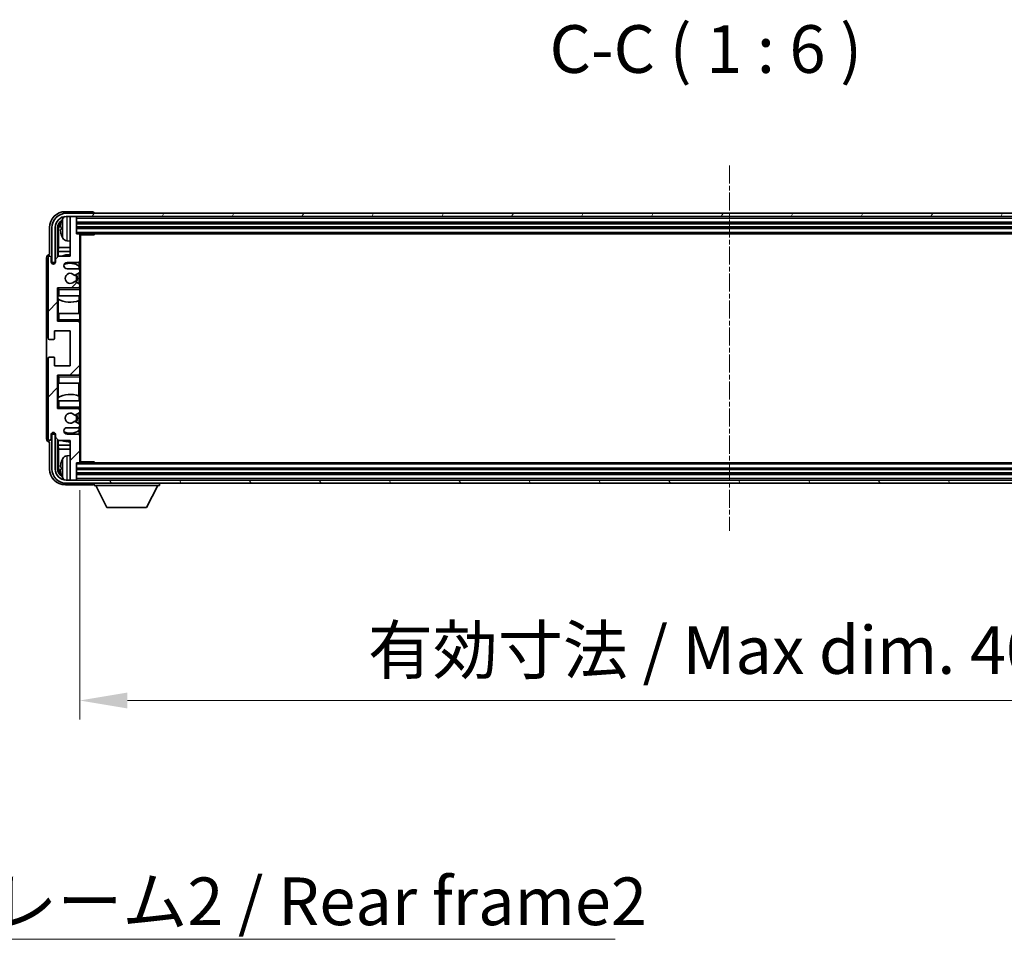
# Model space of a CAD drawing. Units: millimetres. Extents: x 11 to 12593, y 4 to 1690.
# Drawn here: x 3898 to 4208, y 1042 to 1331 of the extents above; entities that cross this region are included whole.
import ezdxf

# ---------------------------------------------------------------- set-up
doc = ezdxf.new("R2010")
doc.units = ezdxf.units.MM
doc.linetypes.add('CHAIN', pattern=[0.3543, 0.2362, -0.0295, 0.0591, -0.0295])
doc.layers.add('Centerline (ISO)', color=7, linetype='Continuous', lineweight=18, true_color=0x80ffff)
doc.layers.add('Hatch (ISO)', color=1, linetype='Continuous', lineweight=18, true_color=0xff0000)
for name, color, linetype, lineweight in [('Dimension (ISO)', 7, 'Continuous', 18), ('Dimension (ISO) @ 1', 7, 'Continuous', 18), ('Symbol (ISO)', 7, 'Continuous', 18), ('Visible (ISO)', 7, 'Continuous', 35), ('Visible Narrow (ISO)', 7, 'Continuous', 25)]:
    doc.layers.add(name, color=color, linetype=linetype, lineweight=lineweight)
doc.styles.add('Note Text (TK)', font='MS PGothic.ttf')
doc.dimstyles.new('Default - Method 1b (TK)', dxfattribs={"dimscale": 5.5, "dimtxt": 2.5, "dimasz": 2.5, "dimexe": 1, "dimexo": 1.5, "dimgap": 1, "dimtad": 1, "dimtoh": 1, "dimrnd": 1e-08, "dimdsep": 46, "dimtxsty": 'Note Text (TK)', "dimcen": 0.09, "dimdle": 5, "dimclrd": 100, "dimclre": 100, "dimclrt": 7, "dimadec": 1, "dimazin": 1, "dimtfac": 1, "dimtmove": 0, "dimatfit": 3, "dimfxl": 0, "dimtolj": 1, "dimlwd": -1, "dimlwe": -1, "dimarcsym": 0})
doc.dimstyles.new('Default - Method 1b (TK)$7', dxfattribs={"dimscale": 5.5, "dimtxt": 2.5, "dimasz": 2.5, "dimexe": 1, "dimexo": 1.5, "dimgap": 1, "dimtad": 1, "dimtoh": 1, "dimrnd": 1e-08, "dimdsep": 46, "dimtxsty": 'Note Text (TK)', "dimcen": 0.09, "dimdle": 5, "dimclrd": 256, "dimclre": 100, "dimclrt": 7, "dimadec": 1, "dimazin": 1, "dimtfac": 1, "dimtmove": 0, "dimatfit": 3, "dimfxl": 0, "dimtolj": 1, "dimlwd": -1, "dimlwe": -1, "dimarcsym": 0})

# ---------------------------------------------------------------- blocks, each defined once
blk = doc.blocks.new('*D73')
at = {"layer": 'Defpoints', "color": 0, "transparency": 16777216}
for p in [(3916.84, 1192.01), (4325.84, 1192.01), (4325.84, 1116.85)]:
    blk.add_point(p, dxfattribs=at)
at = {"layer": 'Dimension (ISO)', "color": 100, "transparency": 16777216}
for p, q in [((3916.84, 1183.01), (3916.84, 1110.85)), ((4325.84, 1183.01), (4325.84, 1110.85)), ((3931.84, 1116.85), (4310.84, 1116.85))]:
    blk.add_line(p, q, dxfattribs=at)
for points in [[(3931.84, 1119.35), (3931.84, 1114.35), (3916.84, 1116.85)], [(4310.84, 1119.35), (4310.84, 1114.35), (4325.84, 1116.85)]]:
    blk.add_solid(points, dxfattribs=at)
at = {"layer": 'Dimension (ISO)', "color": 7, "transparency": 16777216, "insert": (4007.52, 1132.74), "char_height": 15, "attachment_point": 4, "style": 'Note Text (TK)'}
blk.add_mtext('\\A1;\\fＭＳ Ｐゴシック|b0|i0;\\H15.0000;有効寸法 / Max dim. 409', dxfattribs=at)

msp = doc.modelspace()

# ---------------------------------------------------------------- hatches: boundary and pattern name
at = {"layer": 'Hatch (ISO)'}
h = msp.add_hatch(dxfattribs=at)
h.set_pattern_fill('ANSI31', color=256, scale=152.4, style=0)
h.set_pattern_definition([(45, (2084.752, -43.954), (-13.47038, 13.47038), [])])
edge = h.paths.add_edge_path()
edge.add_line((3916.3371, 1252.7064), (3912.8371, 1252.7064))
edge.add_ellipse((3912.8371, 1253.7064), major_axis=(0, -1), ratio=1, start_angle=180, end_angle=360, ccw=False)
edge.add_line((3912.8371, 1254.7064), (3916.3371, 1254.7064))
edge.add_ellipse((3916.3371, 1255.2064), major_axis=(0, -0.5), ratio=1, start_angle=0, end_angle=90)
edge.add_line((3916.8371, 1255.2064), (3916.8371, 1263.4064))
edge.add_ellipse((3916.5371, 1263.4064), major_axis=(0.3, 0), ratio=1, start_angle=0, end_angle=90)
edge.add_line((3916.5371, 1263.7064), (3915.8371, 1263.7064))
edge.add_line((3915.8371, 1263.7064), (3915.8371, 1268.9064))
edge.add_ellipse((3915.5371, 1268.9064), major_axis=(0.3, 0), ratio=1, start_angle=0, end_angle=90)
edge.add_line((3915.5371, 1269.2064), (3914.1371, 1269.2064))
edge.add_ellipse((3914.1371, 1268.9064), major_axis=(0, 0.3), ratio=1, start_angle=0, end_angle=90)
edge.add_line((3913.8371, 1268.9064), (3913.8371, 1256.7064))
edge.add_line((3913.8371, 1256.7064), (3910.1871, 1256.7064))
edge.add_line((3910.1871, 1256.7064), (3909.1871, 1255.7064))
edge.add_line((3909.1871, 1255.7064), (3909.1871, 1254.8064))
edge.add_ellipse((3908.5121, 1254.8861), major_axis=(0.675, -0.0797), ratio=1, start_angle=193.465843, end_angle=360, ccw=False)
edge.add_line((3907.8371, 1254.8064), (3907.8371, 1256.2064))
edge.add_ellipse((3907.3371, 1256.2064), major_axis=(0.5, 0), ratio=1, start_angle=0, end_angle=180)
edge.add_line((3906.8371, 1256.2064), (3906.8371, 1230.9564))
edge.add_ellipse((3907.3371, 1230.9564), major_axis=(-0.5, 0), ratio=1, start_angle=0, end_angle=90)
edge.add_line((3907.3371, 1230.4564), (3908.5371, 1230.4564))
edge.add_ellipse((3908.5371, 1230.7564), major_axis=(0, -0.3), ratio=1, start_angle=0, end_angle=90)
edge.add_line((3908.8371, 1230.7564), (3908.8371, 1233.2064))
edge.add_line((3908.8371, 1233.2064), (3913.8371, 1233.2064))
edge.add_line((3913.8371, 1233.2064), (3913.8371, 1222.2064))
edge.add_line((3913.8371, 1222.2064), (3908.8371, 1222.2064))
edge.add_line((3908.8371, 1222.2064), (3908.8371, 1224.6564))
edge.add_ellipse((3908.5371, 1224.6564), major_axis=(0.3, 0), ratio=1, start_angle=0, end_angle=90)
edge.add_line((3908.5371, 1224.9564), (3907.3371, 1224.9564))
edge.add_ellipse((3907.3371, 1224.4564), major_axis=(0, 0.5), ratio=1, start_angle=0, end_angle=90)
edge.add_line((3906.8371, 1224.4564), (3906.8371, 1199.2064))
edge.add_ellipse((3907.3371, 1199.2064), major_axis=(-0.5, 0), ratio=1, start_angle=0, end_angle=180)
edge.add_line((3907.8371, 1199.2064), (3907.8371, 1200.6064))
edge.add_ellipse((3908.5121, 1200.5267), major_axis=(-0.675, 0.0797), ratio=1, start_angle=193.465843, end_angle=360, ccw=False)
edge.add_line((3909.1871, 1200.6064), (3909.1871, 1199.7064))
edge.add_line((3909.1871, 1199.7064), (3910.1871, 1198.7064))
edge.add_line((3910.1871, 1198.7064), (3913.8371, 1198.7064))
edge.add_line((3913.8371, 1198.7064), (3913.8371, 1186.5064))
edge.add_ellipse((3914.1371, 1186.5064), major_axis=(-0.3, 0), ratio=1, start_angle=0, end_angle=90)
edge.add_line((3914.1371, 1186.2064), (3915.5371, 1186.2064))
edge.add_ellipse((3915.5371, 1186.5064), major_axis=(0, -0.3), ratio=1, start_angle=0, end_angle=90)
edge.add_line((3915.8371, 1186.5064), (3915.8371, 1191.7064))
edge.add_line((3915.8371, 1191.7064), (3916.5371, 1191.7064))
edge.add_ellipse((3916.5371, 1192.0064), major_axis=(0, -0.3), ratio=1, start_angle=0, end_angle=90)
edge.add_line((3916.8371, 1192.0064), (3916.8371, 1200.2064))
edge.add_ellipse((3916.3371, 1200.2064), major_axis=(0.5, 0), ratio=1, start_angle=0, end_angle=90)
edge.add_line((3916.3371, 1200.7064), (3912.8371, 1200.7064))
edge.add_ellipse((3912.8371, 1201.7064), major_axis=(0, -1), ratio=1, start_angle=180, end_angle=360, ccw=False)
edge.add_line((3912.8371, 1202.7064), (3916.3371, 1202.7064))
edge.add_ellipse((3916.3371, 1203.2064), major_axis=(0, -0.5), ratio=1, start_angle=0, end_angle=90)
edge.add_line((3916.8371, 1203.2064), (3916.8371, 1203.7166))
edge.add_ellipse((3916.5371, 1203.7166), major_axis=(0.3, 0), ratio=1, start_angle=0, end_angle=60)
edge.add_line((3916.6871, 1203.9764), (3915.4139, 1204.7115))
edge.add_ellipse((3915.2639, 1204.4517), major_axis=(0.15, 0.2598), ratio=1, start_angle=0, end_angle=78.671012)
edge.add_ellipse((3913.8371, 1205.7064), major_axis=(1.2015, -1.0566), ratio=1, start_angle=82.662386, end_angle=360, ccw=False)
edge.add_ellipse((3915.2638, 1206.9613), major_axis=(-0.2253, -0.1981), ratio=1, start_angle=0, end_angle=77.981127)
edge.add_line((3915.4107, 1206.6997), (3916.684, 1207.4147))
edge.add_ellipse((3916.5371, 1207.6762), major_axis=(0.1469, -0.2616), ratio=1, start_angle=0, end_angle=60.685474)
edge.add_line((3916.8371, 1207.6762), (3916.8371, 1208.2064))
edge.add_ellipse((3916.3371, 1208.2064), major_axis=(0.5, 0), ratio=1, start_angle=0, end_angle=90)
edge.add_line((3916.3371, 1208.7064), (3909.8371, 1208.7064))
edge.add_line((3909.8371, 1208.7064), (3909.8371, 1219.2064))
edge.add_line((3909.8371, 1219.2064), (3916.3371, 1219.2064))
edge.add_ellipse((3916.3371, 1219.7064), major_axis=(0, -0.5), ratio=1, start_angle=0, end_angle=90)
edge.add_line((3916.8371, 1219.7064), (3916.8371, 1235.7064))
edge.add_ellipse((3916.3371, 1235.7064), major_axis=(0.5, 0), ratio=1, start_angle=0, end_angle=90)
edge.add_line((3916.3371, 1236.2064), (3909.8371, 1236.2064))
edge.add_line((3909.8371, 1236.2064), (3909.8371, 1246.7064))
edge.add_line((3909.8371, 1246.7064), (3916.3371, 1246.7064))
edge.add_ellipse((3916.3371, 1247.2064), major_axis=(0, -0.5), ratio=1, start_angle=0, end_angle=90)
edge.add_line((3916.8371, 1247.2064), (3916.8371, 1247.7366))
edge.add_ellipse((3916.5371, 1247.7366), major_axis=(0.3, 0), ratio=1, start_angle=0, end_angle=60.685474)
edge.add_line((3916.684, 1247.9982), (3915.4107, 1248.7132))
edge.add_ellipse((3915.2638, 1248.4516), major_axis=(0.1469, 0.2616), ratio=1, start_angle=0, end_angle=77.981127)
edge.add_ellipse((3913.8371, 1249.7064), major_axis=(1.2014, -1.0567), ratio=1, start_angle=82.662386, end_angle=360, ccw=False)
edge.add_ellipse((3915.2639, 1250.9611), major_axis=(-0.2253, -0.1981), ratio=1, start_angle=0, end_angle=78.671012)
edge.add_line((3915.4139, 1250.7013), (3916.6871, 1251.4364))
edge.add_ellipse((3916.5371, 1251.6962), major_axis=(0.15, -0.2598), ratio=1, start_angle=0, end_angle=60)
edge.add_line((3916.8371, 1251.6962), (3916.8371, 1252.2064))
edge.add_ellipse((3916.3371, 1252.2064), major_axis=(0.5, 0), ratio=1, start_angle=0, end_angle=90)
h = msp.add_hatch(dxfattribs=at)
h.set_pattern_fill('ANSI31', color=256, scale=152.4, angle=14.999978, style=0)
h.set_pattern_definition([(60, (2084.752, -43.954), (-16.49778, 9.525), [])])
edge = h.paths.add_edge_path()
edge.add_ellipse((4330.0871, 1265.7064), major_axis=(0, 3.5), ratio=1, start_angle=270, end_angle=360)
edge.add_line((4330.0871, 1269.2064), (4328.5371, 1269.2064))
edge.add_line((4328.5371, 1269.2064), (4327.1371, 1269.2064))
edge.add_line((4327.1371, 1269.2064), (3915.5371, 1269.2064))
edge.add_line((3915.5371, 1269.2064), (3914.1371, 1269.2064))
edge.add_line((3914.1371, 1269.2064), (3912.5871, 1269.2064))
edge.add_ellipse((3912.5871, 1265.7064), major_axis=(-3.5, 0), ratio=1, start_angle=270, end_angle=360)
edge.add_line((3909.0871, 1265.7064), (3909.0871, 1254.7064))
edge.add_line((3909.0871, 1254.7064), (3908.0871, 1254.7064))
edge.add_line((3908.0871, 1254.7064), (3908.0871, 1265.7064))
edge.add_ellipse((3912.5871, 1265.7064), major_axis=(0, 4.5), ratio=1, start_angle=0, end_angle=90, ccw=False)
edge.add_line((3912.5871, 1270.2064), (4330.0871, 1270.2064))
edge.add_ellipse((4330.0871, 1265.7064), major_axis=(4.5, 0), ratio=1, start_angle=0, end_angle=90, ccw=False)
edge.add_line((4334.5871, 1265.7064), (4334.5871, 1254.7064))
edge.add_line((4334.5871, 1254.7064), (4333.5871, 1254.7064))
edge.add_line((4333.5871, 1254.7064), (4333.5871, 1265.7064))
h = msp.add_hatch(dxfattribs=at)
h.set_pattern_fill('ANSI31', color=256, scale=152.4, angle=75.000175, style=0)
h.set_pattern_definition([(120.0002, (2084.752, -43.954), (-16.49775, -9.52505), [])])
edge = h.paths.add_edge_path()
edge.add_ellipse((3912.5871, 1189.7064), major_axis=(0, -3.5), ratio=1, start_angle=270, end_angle=360)
edge.add_line((3912.5871, 1186.2064), (3914.1371, 1186.2064))
edge.add_line((3914.1371, 1186.2064), (3915.5371, 1186.2064))
edge.add_line((3915.5371, 1186.2064), (4327.1371, 1186.2064))
edge.add_line((4327.1371, 1186.2064), (4328.5371, 1186.2064))
edge.add_line((4328.5371, 1186.2064), (4330.0871, 1186.2064))
edge.add_ellipse((4330.0871, 1189.7064), major_axis=(3.5, 0), ratio=1, start_angle=270, end_angle=360)
edge.add_line((4333.5871, 1189.7064), (4333.5871, 1200.7064))
edge.add_line((4333.5871, 1200.7064), (4334.5871, 1200.7064))
edge.add_line((4334.5871, 1200.7064), (4334.5871, 1189.7064))
edge.add_ellipse((4330.0871, 1189.7064), major_axis=(0, -4.5), ratio=1, start_angle=0, end_angle=90, ccw=False)
edge.add_line((4330.0871, 1185.2064), (3912.5871, 1185.2064))
edge.add_ellipse((3912.5871, 1189.7064), major_axis=(-4.5, 0), ratio=1, start_angle=0, end_angle=90, ccw=False)
edge.add_line((3908.0871, 1189.7064), (3908.0871, 1200.7064))
edge.add_line((3908.0871, 1200.7064), (3909.0871, 1200.7064))
edge.add_line((3909.0871, 1200.7064), (3909.0871, 1189.7064))

# ---------------------------------------------------------------- linework, layer by layer
at = {"layer": 'Centerline (ISO)', "linetype": 'CHAIN', "ltscale": 23.990969}
msp.add_line((4121.3371, 1285.2064), (4121.3371, 1170.2064), dxfattribs=at)
at = {"layer": 'Visible (ISO)'}
for p, q in [((3920.8374, 1270.7064), (3912.3341, 1270.7064)), ((4330.0871, 1270.2064), (3912.5871, 1270.2064)), ((3912.5871, 1269.2064), (4330.0871, 1269.2064)), ((3913.8371, 1268.9064), (3913.8371, 1269.2064)), ((3913.8371, 1268.9064), (3913.8371, 1256.7064)), ((3915.5371, 1269.2064), (3914.1371, 1269.2064)), ((3915.8371, 1268.9064), (3915.8371, 1269.2064)), ((3915.8371, 1263.7064), (3915.8371, 1268.9064)), ((3921.3371, 1270.2064), (3921.3371, 1270.2067)), ((3907.3371, 1265.7095), (3907.3371, 1257.2064)), ((3908.0871, 1265.7064), (3908.0871, 1254.7064)), ((3909.0871, 1254.7064), (3909.0871, 1265.7064)), ((3909.8386, 1256.3579), (3909.8386, 1265.7064)), ((3910.1878, 1265.3572), (3910.1878, 1259.4277)), ((3911.1231, 1265.7387), (3911.1231, 1265.1741)), ((3915.8371, 1267.2064), (4326.8371, 1267.2064)), ((3915.8371, 1265.7064), (4326.8371, 1265.7064)), ((3912.7782, 1261.5491), (3913.8371, 1261.4564)), ((3916.5371, 1263.7064), (3915.8371, 1263.7064)), ((3916.5371, 1263.7064), (4326.1371, 1263.7064)), ((3916.8329, 1263.4564), (3921.4076, 1263.4564)), ((3916.8371, 1263.4564), (3916.8371, 1263.4064)), ((3916.8371, 1255.2064), (3916.8371, 1263.4064)), ((3917.0871, 1191.9564), (3917.0871, 1263.4564)), ((3921.4076, 1263.4564), (3921.4076, 1263.7064)), ((3921.6577, 1263.7064), (3921.4076, 1263.4564)), ((3910.0132, 1258.1467), (3910.1878, 1259.4277)), ((3913.8371, 1259.4277), (3910.1878, 1259.4277)), ((3906.3371, 1256.207), (3906.3371, 1199.2058)), ((3906.8371, 1256.2064), (3906.8371, 1230.9564)), ((3907.3371, 1257.2064), (3907.3365, 1257.2064)), ((3907.8371, 1254.8064), (3907.8371, 1256.2064)), ((3910.1871, 1256.7064), (3909.1871, 1255.7064)), ((3909.1871, 1255.7064), (3909.1871, 1254.8064)), ((3913.8371, 1258.1467), (3910.0132, 1258.1467)), ((3910.0132, 1258.1467), (3910.0132, 1256.5325)), ((3913.8371, 1256.7064), (3910.1871, 1256.7064)), ((3916.8371, 1255.2064), (3916.8371, 1252.2064)), ((3908.0871, 1254.7064), (3909.0871, 1254.7064)), ((3912.8371, 1254.7064), (3916.3371, 1254.7064)), ((3916.3371, 1252.7064), (3912.8371, 1252.7064)), ((3916.5927, 1253.5754), (3916.5927, 1254.7767)), ((3916.6625, 1252.586), (3916.6625, 1253.5247)), ((3916.8371, 1251.6962), (3916.8371, 1252.2064)), ((3915.4139, 1250.7013), (3916.6871, 1251.4364)), ((3916.6625, 1248.0102), (3916.6625, 1251.4222)), ((3916.8371, 1251.6962), (3916.8371, 1247.7366)), ((3909.8371, 1236.2064), (3909.8371, 1246.7064)), ((3909.8371, 1246.7064), (3916.3371, 1246.7064)), ((3910.3371, 1246.2064), (3909.8371, 1246.7064)), ((3916.684, 1247.9982), (3915.4107, 1248.7132)), ((3916.8371, 1246.7064), (3916.3371, 1246.7064)), ((3916.6625, 1246.7064), (3916.6625, 1246.8268)), ((3916.8371, 1247.2064), (3916.8371, 1247.7366)), ((3916.8371, 1247.2064), (3916.8371, 1246.7064)), ((3916.8371, 1246.7064), (3916.8371, 1246.2064)), ((3916.8371, 1244.2064), (3916.8371, 1246.2064)), ((3910.3371, 1244.2064), (3909.8371, 1244.2064)), ((3909.8392, 1238.7064), (3909.8392, 1244.2064)), ((3909.9091, 1244.2064), (3909.9091, 1243.3173)), ((3910.0138, 1243.2541), (3910.0138, 1238.7064)), ((3910.3371, 1244.2064), (3916.8371, 1244.2064)), ((3916.5927, 1242.731), (3916.5927, 1244.2064)), ((3916.8371, 1244.2064), (3916.8371, 1238.7064)), ((3916.4879, 1238.7064), (3916.4879, 1242.6905)), ((3909.8371, 1238.7064), (3910.3371, 1238.7064)), ((3910.3371, 1236.7064), (3909.8371, 1236.2064)), ((3916.8371, 1238.7064), (3910.3371, 1238.7064)), ((3916.8371, 1236.7064), (3916.8371, 1238.7064)), ((3916.8371, 1236.7064), (3916.8371, 1236.2064)), ((3916.3371, 1236.2064), (3909.8371, 1236.2064)), ((3916.3371, 1236.2064), (3916.8371, 1236.2064)), ((3916.6625, 1236.086), (3916.6625, 1236.2064)), ((3916.8371, 1236.2064), (3916.8371, 1235.7064)), ((3916.8371, 1219.7064), (3916.8371, 1235.7064)), ((3907.3371, 1230.4564), (3908.5371, 1230.4564)), ((3908.8371, 1230.7564), (3908.8371, 1233.2064)), ((3908.8371, 1233.2064), (3913.8371, 1233.2064)), ((3913.8371, 1233.2064), (3913.8371, 1222.2064)), ((3906.8371, 1224.4564), (3906.8371, 1199.2064)), ((3908.5371, 1224.9564), (3907.3371, 1224.9564)), ((3908.8371, 1222.2064), (3908.8371, 1224.6564)), ((3913.8371, 1222.2064), (3908.8371, 1222.2064)), ((3909.8371, 1208.7064), (3909.8371, 1219.2064)), ((3909.8371, 1219.2064), (3916.3371, 1219.2064)), ((3910.3371, 1218.7064), (3909.8371, 1219.2064)), ((3916.8371, 1219.2064), (3916.3371, 1219.2064)), ((3916.6625, 1219.2064), (3916.6625, 1219.3268)), ((3916.8371, 1219.7064), (3916.8371, 1219.2064)), ((3916.8371, 1219.2064), (3916.8371, 1218.7064)), ((3916.8371, 1216.7064), (3916.8371, 1218.7064)), ((3910.3371, 1216.7064), (3909.8371, 1216.7064)), ((3909.8392, 1211.2064), (3909.8392, 1216.7064)), ((3910.0138, 1216.7064), (3910.0138, 1212.1588)), ((3910.3371, 1216.7064), (3916.8371, 1216.7064)), ((3916.4879, 1212.7223), (3916.4879, 1216.7064)), ((3916.8371, 1216.7064), (3916.8371, 1211.2064)), ((3909.9091, 1212.0955), (3909.9091, 1211.2064)), ((3916.5927, 1211.2064), (3916.5927, 1212.6819)), ((3909.8371, 1211.2064), (3910.3371, 1211.2064)), ((3910.3371, 1209.2064), (3909.8371, 1208.7064)), ((3916.3371, 1208.7064), (3909.8371, 1208.7064)), ((3916.8371, 1211.2064), (3910.3371, 1211.2064)), ((3916.3371, 1208.7064), (3916.8371, 1208.7064)), ((3916.6625, 1208.586), (3916.6625, 1208.7064)), ((3916.8371, 1209.2064), (3916.8371, 1211.2064)), ((3916.8371, 1209.2064), (3916.8371, 1208.7064)), ((3916.8371, 1208.7064), (3916.8371, 1208.2064)), ((3915.4107, 1206.6997), (3916.684, 1207.4147)), ((3916.6625, 1203.9906), (3916.6625, 1207.4026)), ((3916.8371, 1207.6762), (3916.8371, 1208.2064)), ((3916.8371, 1207.6762), (3916.8371, 1203.7166)), ((3912.8371, 1202.7064), (3916.3371, 1202.7064)), ((3916.6871, 1203.9764), (3915.4139, 1204.7115)), ((3916.6625, 1201.8881), (3916.6625, 1202.8268)), ((3916.8371, 1203.2064), (3916.8371, 1203.7166)), ((3916.8371, 1203.2064), (3916.8371, 1200.2064)), ((3907.8371, 1199.2064), (3907.8371, 1200.6064)), ((3909.0871, 1200.7064), (3908.0871, 1200.7064)), ((3908.0871, 1200.7064), (3908.0871, 1189.7064)), ((3909.0871, 1189.7064), (3909.0871, 1200.7064)), ((3909.1871, 1200.6064), (3909.1871, 1199.7064)), ((3909.1871, 1199.7064), (3910.1871, 1198.7064)), ((3916.3371, 1200.7064), (3912.8371, 1200.7064)), ((3916.5927, 1200.6362), (3916.5927, 1201.8374)), ((3916.8371, 1192.0064), (3916.8371, 1200.2064)), ((3907.3365, 1198.2064), (3907.3371, 1198.2064)), ((3907.3371, 1198.2064), (3907.3371, 1189.7034)), ((3909.8386, 1189.7064), (3909.8386, 1199.0549)), ((3910.0132, 1198.8803), (3910.0132, 1197.2662)), ((3910.0132, 1197.2662), (3913.8371, 1197.2662)), ((3910.0132, 1197.2662), (3910.1878, 1195.9852)), ((3910.1871, 1198.7064), (3913.8371, 1198.7064)), ((3913.8371, 1198.7064), (3913.8371, 1186.5064)), ((3910.1878, 1195.9852), (3913.8371, 1195.9852)), ((3910.1878, 1195.9852), (3910.1878, 1190.0556)), ((3912.7782, 1193.8638), (3913.8371, 1193.9564)), ((3911.1231, 1190.2387), (3911.1231, 1189.6741)), ((3915.8371, 1186.5064), (3915.8371, 1191.7064)), ((3915.8371, 1191.7064), (3916.5371, 1191.7064)), ((4326.1371, 1191.7064), (3916.5371, 1191.7064)), ((3916.8329, 1191.9564), (3921.4076, 1191.9564)), ((3916.8371, 1192.0064), (3916.8371, 1191.9564)), ((3921.4076, 1191.7064), (3921.4076, 1191.9564)), ((3921.6577, 1191.7064), (3921.4076, 1191.9564)), ((4326.8371, 1189.7064), (3915.8371, 1189.7064)), ((4326.8371, 1188.2064), (3915.8371, 1188.2064)), ((3912.3341, 1184.7064), (3920.8374, 1184.7064)), ((4330.0871, 1186.2064), (3912.5871, 1186.2064)), ((3912.5871, 1185.2064), (4330.0871, 1185.2064)), ((3913.8371, 1186.2064), (3913.8371, 1186.5064)), ((3914.1371, 1186.2064), (3915.5371, 1186.2064)), ((3915.8371, 1186.2064), (3915.8371, 1186.5064)), ((3921.3371, 1185.2064), (3921.3371, 1184.5064)), ((3921.3371, 1184.5064), (3941.9371, 1184.5064)), ((3925.3871, 1177.6064), (3921.8371, 1184.5064)), ((3937.8871, 1177.6064), (3941.4371, 1184.5064)), ((3941.9371, 1185.2064), (3941.9371, 1184.5064)), ((3925.3871, 1177.6064), (3937.8871, 1177.6064))]:
    msp.add_line(p, q, dxfattribs=at)
for centre, radius, start, end in [((3912.5871, 1265.7064), 4.5, 90, 180), ((3912.5871, 1265.7064), 3.5, 90, 180), ((3911.2477, 1267.6411), 0.1246, 159.960393, 178.185174), ((3917.2371, 1265.4564), 6.5, 151.827266, 159.960393), ((3912.9176, 1267.7699), 1.6, 118.15067, 151.827266), ((3914.1371, 1268.9064), 0.3, 90, 180), ((3915.5371, 1268.9064), 0.3, 0, 90), ((3911.2477, 1263.2718), 0.1246, 181.814826, 200.039607), ((3917.2371, 1265.4564), 6.5, 200.039607, 208.172734), ((3912.9176, 1263.143), 1.6, 208.172734, 265), ((3916.5371, 1263.4064), 0.3, 0, 90), ((3907.3371, 1256.2064), 0.5, 0, 180), ((3913.8371, 1249.7064), 7.5, 90, 111.03947), ((3916.3371, 1255.2064), 0.5, 270, 0), ((3908.5121, 1254.8861), 0.6797, 186.732921, 353.267079), ((3912.8371, 1253.7064), 1, 90, 270), ((3913.8371, 1249.7064), 4.75, 53.500181, 114.136249), ((3916.3371, 1252.2064), 0.5, 0, 90), ((3913.8371, 1249.7064), 1.6, 41.328988, 318.666601), ((3915.2639, 1250.9611), 0.3, 221.328988, 300), ((3913.8371, 1249.7064), 2, 327.944419, 32.098648), ((3913.8371, 1249.7064), 2.25, 328.249176, 31.865377), ((3916.5371, 1251.6962), 0.3, 300, 0), ((3915.2638, 1248.4516), 0.3, 60.685474, 138.666601), ((3916.3371, 1247.2064), 0.5, 270, 0), ((3916.5371, 1247.7366), 0.3, 0, 60.685474), ((3913.8371, 1249.7064), 7.5, 238.416764, 291.555806), ((3916.3371, 1235.7064), 0.5, 0, 90), ((3907.3371, 1230.9564), 0.5, 180, 270), ((3908.5371, 1230.7564), 0.3, 270, 0), ((3907.3371, 1224.4564), 0.5, 90, 180), ((3908.5371, 1224.6564), 0.3, 0, 90), ((3916.3371, 1219.7064), 0.5, 270, 0), ((3913.8371, 1205.7064), 7.5, 68.444194, 121.583236), ((3916.3371, 1208.2064), 0.5, 0, 90), ((3913.8371, 1205.7064), 1.6, 41.333399, 318.671012), ((3915.2638, 1206.9613), 0.3, 221.333399, 299.314526), ((3913.8371, 1205.7064), 2, 327.901352, 32.055581), ((3913.8371, 1205.7064), 2.25, 328.134623, 31.750824), ((3916.5371, 1207.6762), 0.3, 299.314526, 0), ((3912.8371, 1201.7064), 1, 90, 270), ((3915.2639, 1204.4517), 0.3, 60, 138.671012), ((3916.3371, 1203.2064), 0.5, 270, 0), ((3916.5371, 1203.7166), 0.3, 0, 60), ((3908.5121, 1200.5267), 0.6797, 6.732921, 173.267079), ((3913.8371, 1205.7064), 4.75, 245.863751, 306.499819), ((3916.3371, 1200.2064), 0.5, 0, 90), ((3907.3371, 1199.2064), 0.5, 180, 0), ((3913.8371, 1205.7064), 7.5, 248.96053, 270), ((3912.9176, 1192.2699), 1.6, 95, 151.827266), ((3911.2477, 1192.1411), 0.1246, 159.960393, 178.185174), ((3917.2371, 1189.9564), 6.5, 151.827266, 159.960393), ((3916.5371, 1192.0064), 0.3, 270, 0), ((3912.5871, 1189.7064), 4.5, 180, 270), ((3912.5871, 1189.7064), 3.5, 180, 270), ((3911.2477, 1187.7718), 0.1246, 181.814826, 200.039607), ((3917.2371, 1189.9564), 6.5, 200.039607, 208.172734), ((3912.9176, 1187.643), 1.6, 208.172734, 241.84933), ((3914.1371, 1186.5064), 0.3, 180, 270), ((3915.5371, 1186.5064), 0.3, 270, 0)]:
    msp.add_arc(centre, radius, start, end, dxfattribs=at)
for centre, major_axis, ratio, start_param, end_param in [((3912.3402, 1265.7034), (-3.5398, 3.5398), 0.99878277, 5.49839613, 7.06797448), ((3920.8368, 1270.2061), (0.354, 0.354), 0.99878277, 5.49839613, 7.06797448), ((3912.3402, 1265.7034), (-1.7699, 1.7699), 0.99878277, 5.955351, 7.06797448), ((3917.2249, 1265.4493), (-3.2829, 5.6083), 0.99488747, 0.69485901, 0.93384331), ((3912.6894, 1265.3542), (-1.7699, 1.7699), 0.99878277, 6.25050164, 7.06797448), ((3917.2249, 1265.3168), (-6.4737, 0.5671), 0.05101764, 0.10959827, 0.34858257), ((3917.2249, 1265.596), (-6.4737, -0.5671), 0.05101764, 5.93460274, 6.17358703), ((3917.2249, 1265.4636), (3.2829, 5.6083), 0.99488747, 2.20774935, 2.44673364), ((3907.3377, 1256.2058), (-0.708, 0.708), 0.99878277, 5.49839613, 7.06797448), ((3907.3377, 1199.207), (-0.708, -0.708), 0.99878277, 5.49839613, 7.06797448), ((3917.2249, 1189.9493), (-3.2829, 5.6083), 0.99488747, 0.69485901, 0.93384331), ((3917.2249, 1189.8168), (-6.4737, 0.5671), 0.05101764, 0.10959827, 0.34858257), ((3912.3402, 1189.7095), (-3.5398, -3.5398), 0.99878277, 5.49839613, 7.06797448), ((3912.3402, 1189.7095), (-1.7699, -1.7699), 0.99878277, 5.49839613, 6.61101961), ((3912.6894, 1190.0587), (-1.7699, -1.7699), 0.99878277, 5.49839613, 6.31586897), ((3917.2249, 1190.096), (-6.4737, -0.5671), 0.05101764, 5.93460274, 6.17358703), ((3917.2249, 1189.9636), (3.2829, 5.6083), 0.99488747, 2.20774935, 2.44673364), ((3920.8368, 1185.2067), (0.354, -0.354), 0.99878277, 5.49839613, 7.06797448)]:
    msp.add_ellipse(centre, major_axis=major_axis, ratio=ratio, start_param=start_param, end_param=end_param, dxfattribs=at)
for points, knots in [([(3910.7869, 1265.8444), (3910.7825, 1265.8469), (3910.7788, 1265.8577), (3910.7742, 1265.8959), (3910.7732, 1265.9234), (3910.7739, 1265.9853), (3910.7756, 1266.0238), (3910.7807, 1266.0959), (3910.7836, 1266.1279), (3910.7869, 1266.1591)], [0, 0, 0, 0, 0.0124997785, 0.0124997785, 0.0249995571, 0.0249995571, 0.0375236714, 0.0375236714, 0.0466766062, 0.0466766062, 0.0466766062, 0.0466766062]), ([(3910.7869, 1264.7537), (3910.7825, 1264.7951), (3910.7788, 1264.8389), (3910.7742, 1264.9186), (3910.7732, 1264.9545), (3910.7739, 1265.0104), (3910.7756, 1265.0341), (3910.7807, 1265.0601), (3910.7836, 1265.0666), (3910.7869, 1265.0685)], [0, 0, 0, 0, 0.0125039067, 0.0125039067, 0.0250078135, 0.0250078135, 0.0375277995, 0.0375277995, 0.0466766392, 0.0466766392, 0.0466766392, 0.0466766392]), ([(3910.7869, 1190.3444), (3910.7825, 1190.3469), (3910.7788, 1190.3577), (3910.7742, 1190.3959), (3910.7732, 1190.4234), (3910.7739, 1190.4853), (3910.7756, 1190.5238), (3910.7807, 1190.5959), (3910.7836, 1190.6279), (3910.7869, 1190.6591)], [0, 0, 0, 0, 0.0124997785, 0.0124997785, 0.0249995571, 0.0249995571, 0.0375236714, 0.0375236714, 0.0466766062, 0.0466766062, 0.0466766062, 0.0466766062]), ([(3910.7869, 1189.2537), (3910.7825, 1189.2951), (3910.7788, 1189.3389), (3910.7742, 1189.4186), (3910.7732, 1189.4545), (3910.7739, 1189.5104), (3910.7756, 1189.5341), (3910.7807, 1189.5601), (3910.7836, 1189.5666), (3910.7869, 1189.5685)], [0, 0, 0, 0, 0.0125039067, 0.0125039067, 0.0250078135, 0.0250078135, 0.0375277995, 0.0375277995, 0.0466766392, 0.0466766392, 0.0466766392, 0.0466766392])]:
    msp.add_open_spline(points, degree=3, knots=knots, dxfattribs=at)
at = {"layer": 'Visible Narrow (ISO)'}
for p, q in [((3911.1306, 1267.6838), (3911.1306, 1267.666)), ((3911.5072, 1262.3876), (3911.5072, 1268.5253)), ((3912.7782, 1269.2064), (3912.7782, 1261.5491)), ((3915.8371, 1268.7064), (4326.8371, 1268.7064)), ((3910.1878, 1265.3572), (3909.8386, 1265.7064)), ((3911.1306, 1265.737), (3911.1306, 1265.1758)), ((3915.8371, 1267.5064), (4326.8371, 1267.5064)), ((3915.8371, 1266.9064), (4326.8371, 1266.9064)), ((3915.8371, 1266.0064), (4326.8371, 1266.0064)), ((3915.8371, 1265.4064), (4326.8371, 1265.4064)), ((3911.1306, 1263.2468), (3911.1306, 1263.2291)), ((3915.8371, 1264.2064), (4326.8371, 1264.2064)), ((3910.3371, 1246.2064), (3916.8371, 1246.2064)), ((3910.3371, 1244.2064), (3910.3371, 1246.2064)), ((3910.3371, 1236.7064), (3910.3371, 1238.7064)), ((3916.8371, 1236.7064), (3910.3371, 1236.7064)), ((3910.3371, 1218.7064), (3916.8371, 1218.7064)), ((3910.3371, 1216.7064), (3910.3371, 1218.7064)), ((3910.3371, 1209.2064), (3910.3371, 1211.2064)), ((3916.8371, 1209.2064), (3910.3371, 1209.2064)), ((3912.7782, 1193.8638), (3912.7782, 1186.2064)), ((3911.1306, 1192.1838), (3911.1306, 1192.166)), ((3911.1306, 1190.237), (3911.1306, 1189.6758)), ((3911.5072, 1186.8876), (3911.5072, 1193.0253)), ((4326.8371, 1191.2064), (3915.8371, 1191.2064)), ((3909.8386, 1189.7064), (3910.1878, 1190.0556)), ((3911.1306, 1187.7468), (3911.1306, 1187.7291)), ((4326.8371, 1190.0064), (3915.8371, 1190.0064)), ((4326.8371, 1189.4064), (3915.8371, 1189.4064)), ((4326.8371, 1188.5064), (3915.8371, 1188.5064)), ((4326.8371, 1187.9064), (3915.8371, 1187.9064)), ((4326.8371, 1186.7064), (3915.8371, 1186.7064))]:
    msp.add_line(p, q, dxfattribs=at)

# ---------------------------------------------------------------- texts
at = {"layer": 'Symbol (ISO)', "color": 7, "insert": (4064.6987, 1309.7064), "char_height": 15, "attachment_point": 7, "style": 'Note Text (TK)'}
msp.add_mtext('C-C ( 1 : 6 )', dxfattribs=at)
at = {"layer": 'Symbol (ISO)', "color": 7, "insert": (3827.9032, 1061.1495), "char_height": 15, "width": 268.684216, "attachment_point": 1, "line_spacing_factor": 1.5, "style": 'Note Text (TK)'}
msp.add_mtext('{\\fＭＳ Ｐゴシック|b0|i0;リアフレーム2 / Rear frame2}', dxfattribs=at)

# ---------------------------------------------------------------- dimensions: what is measured, and where the dimension line sits
at = {"layer": 'Dimension (ISO) @ 1', "color": 100, "true_color": 0x00ff3f}
dim = msp.add_linear_dim(base=(4325.8371, 1116.8503), p1=(3916.8371, 1192.0064), p2=(4325.8371, 1192.0064), text='\\fＭＳ Ｐゴシック|b0|i0;\\H15.0000;有効寸法 / Max dim. <>', dimstyle='Default - Method 1b (TK)', override={"dimscale": 1, "dimtxt": 15, "dimasz": 15, "dimexe": 6, "dimexo": 9, "dimgap": 6, "dimtoh": 0, "dimdec": 2, "dimcen": 0.54, "dimtol": 0, "dimlim": 0, "dimtp": 0, "dimtm": 0, "dimtdec": 2, "dimtix": 0, "dimtofl": 0, "dimtmove": 0, "dimatfit": 1}, dxfattribs=at)
dim.commit()
dim.dimension.update_dxf_attribs({"geometry": '*D73', "text_midpoint": (4121.3371, 1116.8503), "dimtype": 128})

# ---------------------------------------------------------------- leaders
at = {"layer": 'Symbol (ISO)', "color": 100, "true_color": 0x00ff40, "annotation_type": 0, "has_hookline": 1, "hookline_direction": 0, "text_width": 257.4716}
msp.add_leader([(3728.07, 1188.085), (3814.1532, 1041.6878), (3827.9032, 1041.6878)], dimstyle='Default - Method 1b (TK)$7', override={"dimgap": 0, "dimtad": 1}, dxfattribs=at)

doc.saveas('drawing.dxf')
